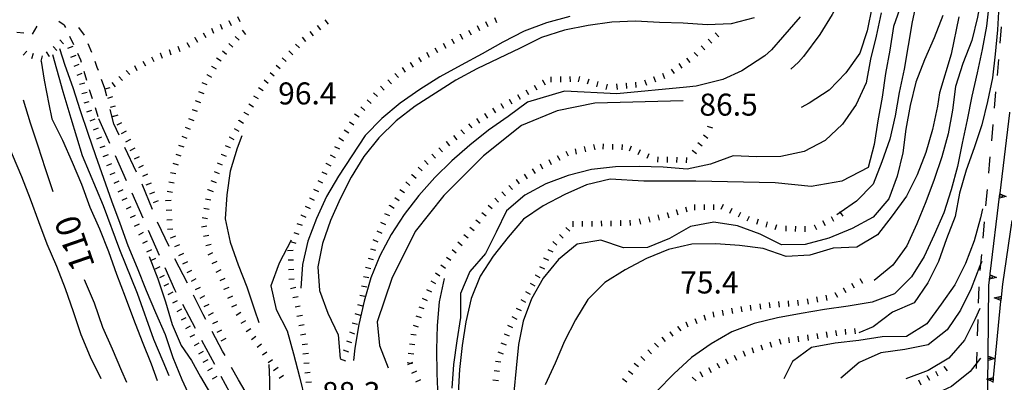
# Model space of a CAD drawing. Units: metres. Extents: x 480416 to 482399, y 4503073 to 4504597.
# Drawn here: x 480722 to 480867, y 4504439 to 4504492 of the extents above; entities that cross this region are included whole.
import ezdxf

# ---------------------------------------------------------------- set-up
doc = ezdxf.new("R2010")
doc.units = ezdxf.units.M
doc.header["$MEASUREMENT"] = 0
for name, color, linetype in [('careggiabile non asfaltata', 254, 'Continuous'), ('curva direttrice a 10 mt', 254, 'Continuous'), ('curva intermedia a 2 mt', 254, 'Continuous'), ('fossetto irriguo', 254, 'Continuous'), ('muro di sostegno', 254, 'Continuous'), ('muro di sostegno v', 254, 'Continuous'), ('punto quotato a terra', 254, 'Continuous'), ('scarpata fino a 1 mt', 254, 'Continuous'), ('scarpata fino a 1 mt v', 254, 'Continuous'), ('SENTIERO', 254, 'Continuous'), ('TOPO02', 250, 'Continuous')]:
    doc.layers.add(name, color=color, linetype=linetype)
doc.styles.add('txt', font='txt')

msp = doc.modelspace()

# ---------------------------------------------------------------- linework, layer by layer
at = {"layer": 'careggiabile non asfaltata', "linetype": 'Continuous'}
for p, q in [((480735.3, 4504480.6), (480735, 4504481.77)), ((480736.34, 4504476.56), (480735.8, 4504478.66)), ((480734.08, 4504477.35), (480735.71, 4504473.7)), ((480737.11, 4504474.9), (480736.34, 4504476.56)), ((480739.65, 4504469.46), (480737.96, 4504473.09)), ((480736.51, 4504471.87), (480738.14, 4504468.21)), ((480741.99, 4504463.95), (480740.48, 4504467.65)), ((480738.95, 4504466.38), (480740.57, 4504462.73)), ((480744.47, 4504458.48), (480742.77, 4504462.1)), ((480741.38, 4504460.9), (480743, 4504457.24)), ((480747.14, 4504453.11), (480745.32, 4504456.67)), ((480743.81, 4504455.42), (480745.24, 4504452.2)), ((480745.24, 4504452.2), (480745.46, 4504451.78)), ((480749.48, 4504448.52), (480748.05, 4504451.33)), ((480746.41, 4504450.01), (480748.29, 4504446.48)), ((480749.87, 4504447.77), (480749.48, 4504448.52)), ((480752.33, 4504443.1), (480750.81, 4504446)), ((480749.24, 4504444.72), (480751.12, 4504441.19)), ((480752.68, 4504442.46), (480752.33, 4504443.1)), ((480754.67, 4504438.88), (480753.65, 4504440.71)), ((480752.07, 4504439.42), (480753.95, 4504435.9)), ((480755.62, 4504437.24), (480754.67, 4504438.88))]:
    msp.add_line(p, q, dxfattribs=at)
at = {"layer": 'curva direttrice a 10 mt', "color": 254, "linetype": 'Continuous'}
for points in [[(480867.3, 4504504.5), (480866.86, 4504501), (480866.69, 4504497.46), (480866.49, 4504493.92), (480866.3, 4504490.36), (480865.95, 4504486.81), (480865.54, 4504483.32), (480864.82, 4504479.84), (480863.96, 4504476.42), (480862.86, 4504473.03), (480861.68, 4504469.74), (480860.72, 4504466.36), (480860.04, 4504462.92), (480858.79, 4504459.61), (480857.61, 4504456.32), (480856.06, 4504453.14), (480854.03, 4504450.24), (480850.82, 4504448.82), (480848, 4504446.71), (480845.9, 4504445.81)], [(480854.48, 4504494.97), (480853.75, 4504491.53), (480853.15, 4504488.07), (480852.55, 4504484.61), (480851.84, 4504481.18), (480851.25, 4504477.74), (480850.45, 4504474.31), (480849.29, 4504470.96), (480848.01, 4504467.66), (480845.54, 4504465.17), (480843.14, 4504463.49), (480842.64, 4504463.14)], [(480837.28, 4504492.29), (480834.66, 4504489.29), (480833.04, 4504487.43), (480832.06, 4504486.53), (480828.7, 4504484.33), (480825.88, 4504483.06), (480821.99, 4504482.09), (480820.53, 4504481.95), (480810.31, 4504480.98), (480802.62, 4504481.34), (480797.18, 4504479.72), (480794.31, 4504477.62), (480791.41, 4504475.62), (480788.67, 4504473.42), (480786.03, 4504471.12), (480783.55, 4504468.64), (480781.18, 4504465.99), (480779.03, 4504463.19), (480777.1, 4504460.25), (480775.43, 4504457.14), (480774.12, 4504453.88), (480773.12, 4504450.46), (480772.38, 4504447.03), (480771.75, 4504443.56), (480771.55, 4504441.71)], [(480723, 4504480.09), (480724, 4504476.7), (480725.15, 4504473.31), (480726.22, 4504469.96), (480727.35, 4504466.6)], [(480731.97, 4504453.63), (480733.45, 4504450.2), (480734.66, 4504446.66), (480736.06, 4504443.45), (480737.44, 4504440.2), (480738.17, 4504438.56)]]:
    msp.add_lwpolyline(points, dxfattribs=at)
at = {"layer": 'curva intermedia a 2 mt', "color": 254, "linetype": 'Continuous'}
for points in [[(480871.37, 4504592.57), (480871.34, 4504592.43), (480867.08, 4504580.8), (480861.41, 4504566.89), (480856.87, 4504552.13), (480850.91, 4504532.85), (480850.45, 4504531.6), (480848.5, 4504528.1), (480846.4, 4504524.67), (480845.84, 4504523.6), (480843.97, 4504520.63), (480842.57, 4504517.99), (480842.32, 4504517.52), (480842.6, 4504514.88), (480843.72, 4504511.27), (480845.34, 4504506.56), (480846.45, 4504503.95), (480845.58, 4504499.73), (480843.88, 4504496.1), (480841.99, 4504492.65), (480840.16, 4504489.68), (480837.76, 4504486.44), (480837.03, 4504485.61), (480835.88, 4504484.58)], [(480873.57, 4504592.57), (480873.32, 4504591.3), (480869.63, 4504580.52), (480865.37, 4504570.3), (480861.12, 4504560.08), (480858.57, 4504551), (480855.16, 4504538.52), (480852.33, 4504529.15), (480847.31, 4504522.74), (480846.41, 4504520.84), (480845.3, 4504517.5), (480845.3, 4504513.99), (480846.94, 4504510.89), (480848.67, 4504507.82), (480849.71, 4504504.46), (480849.52, 4504500.96), (480848.59, 4504497.56), (480847.11, 4504490.25), (480846.05, 4504486.92), (480843.96, 4504484.07), (480841.52, 4504481.52), (480838.59, 4504479.59), (480837.41, 4504478.95)], [(480871.63, 4504535.46), (480866.5, 4504524.67), (480865.56, 4504522.75), (480863.98, 4504519.57), (480862.75, 4504516.28), (480861.65, 4504512.92), (480861.2, 4504509.43), (480861.84, 4504505.97), (480862.96, 4504502.6), (480863.92, 4504499.21), (480863.98, 4504495.71), (480863.36, 4504492.24), (480862.5, 4504488.82), (480861.21, 4504485.43), (480860.13, 4504482.04), (480859.65, 4504478.57), (480859.02, 4504475.1), (480858.08, 4504471.71), (480856.95, 4504468.38), (480855.77, 4504465.09), (480854.41, 4504461.85), (480852.93, 4504458.61), (480850.87, 4504455.74), (480848.14, 4504453.52)], [(480852.15, 4504494.2), (480850.99, 4504490.88), (480850.47, 4504487.39), (480849.8, 4504483.93), (480849.31, 4504480.46), (480848.7, 4504476.99), (480848.16, 4504473.53), (480847.25, 4504470.13), (480843.37, 4504468.12), (480838.87, 4504467.32), (480833.58, 4504467.85), (480821.93, 4504468.12), (480814.26, 4504468.12), (480809.3, 4504468.39), (480805.84, 4504467.6), (480802.63, 4504466.15), (480799.48, 4504464.51), (480796.58, 4504462.54), (480794.31, 4504459.87), (480792.1, 4504457.1), (480790.2, 4504454.14), (480788.89, 4504450.85), (480788.09, 4504447.41), (480787.53, 4504443.95), (480787.14, 4504440.43), (480786.97, 4504436.91)], [(480865.06, 4504494.45), (480864.66, 4504490.93), (480864.05, 4504487.49), (480863.3, 4504484.03), (480862.51, 4504480.61), (480861.82, 4504477.14), (480861.08, 4504473.71), (480860.41, 4504470.25), (480859.47, 4504466.84), (480858.38, 4504463.47), (480856.96, 4504460.22), (480855.48, 4504457.03), (480853.63, 4504454.03), (480851.12, 4504451.53), (480847.83, 4504450.32), (480844.34, 4504449.74), (480840.84, 4504449.24), (480837.39, 4504448.63), (480833.94, 4504448.02), (480830.49, 4504447.17), (480827.2, 4504445.97), (480824.17, 4504444.17), (480821.29, 4504442.16), (480818.66, 4504439.75), (480816.19, 4504437.24)], [(480803.39, 4504492.35), (480799.96, 4504491.42), (480796.69, 4504490.17), (480793.55, 4504488.58), (480790.49, 4504486.87), (480787.42, 4504485.18), (480784.29, 4504483.47), (480781.32, 4504481.61), (480778.46, 4504479.57), (480775.75, 4504477.35), (480773.28, 4504474.81), (480771.31, 4504471.85), (480769.39, 4504468.86), (480767.61, 4504465.84), (480766.13, 4504462.61), (480764.84, 4504459.3), (480764.09, 4504455.88), (480763.85, 4504452.37)], [(480849.17, 4504492.88), (480848.43, 4504489.46), (480847.6, 4504486.04), (480846.98, 4504482.59), (480845.51, 4504479.39), (480843.49, 4504476.52), (480840.96, 4504474.1), (480837.83, 4504472.49), (480834.4, 4504471.75), (480830.9, 4504471.67), (480827.4, 4504471.82), (480824.08, 4504470.63), (480820.65, 4504469.89), (480817.13, 4504470.16), (480813.61, 4504470.25), (480810.09, 4504470.21), (480806.58, 4504469.83), (480803.16, 4504468.93), (480799.86, 4504467.7), (480796.77, 4504466.05), (480794.08, 4504463.77), (480792.57, 4504460.61), (480791, 4504457.45), (480788.66, 4504454.84), (480787.32, 4504451.59), (480787.31, 4504448.08), (480786.77, 4504444.62), (480786.28, 4504441.15), (480786.04, 4504437.65)], [(480858.27, 4504492.47), (480856.96, 4504489.2), (480855.55, 4504485.96), (480854.3, 4504482.66), (480853.44, 4504479.24), (480852.81, 4504475.77), (480852.38, 4504472.27), (480851.52, 4504468.85), (480850.3, 4504465.5), (480847.98, 4504462.81), (480844.89, 4504461.13), (480841.49, 4504459.74), (480838.01, 4504458.81), (480834.5, 4504458.74), (480831.36, 4504460.31), (480828.06, 4504461.52), (480824.59, 4504462.07), (480821.14, 4504461.45), (480818.07, 4504459.7), (480814.82, 4504458.38), (480811.29, 4504458.33), (480807.94, 4504459.42), (480804.45, 4504458.84), (480801.74, 4504456.58), (480799.49, 4504453.86), (480797.75, 4504450.8), (480796.52, 4504447.52), (480795.82, 4504444.08), (480795.49, 4504440.59), (480795.17, 4504437.09)], [(480860.61, 4504492.28), (480859.49, 4504486.82), (480857.77, 4504481.13), (480857.44, 4504479.14), (480856.74, 4504475.71), (480855.75, 4504472.34), (480854.46, 4504469.07), (480852.91, 4504465.91), (480850.81, 4504463), (480848.64, 4504460.24), (480845.6, 4504458.41), (480842.1, 4504458.27), (480838.7, 4504457.25), (480835.19, 4504457.04), (480831.84, 4504458.2), (480828.34, 4504458.63), (480824.84, 4504458.88), (480821.33, 4504458.86), (480817.92, 4504458.06), (480814.64, 4504456.75), (480811.51, 4504455.07), (480808.52, 4504453.2), (480806.06, 4504450.71), (480804.24, 4504447.72), (480802.61, 4504444.59), (480801.21, 4504441.36), (480799.77, 4504438.16)], [(480830.52, 4504492.13), (480827.11, 4504491.28), (480823.6, 4504491.11), (480820.08, 4504491.35), (480816.56, 4504491.44), (480813.06, 4504491.66), (480809.56, 4504491.52), (480806.08, 4504491.03), (480802.59, 4504490.33), (480799.22, 4504489.23), (480796.07, 4504487.68), (480792.91, 4504486.16), (480789.7, 4504484.66), (480786.63, 4504482.97), (480783.63, 4504481.08), (480780.64, 4504479.14), (480777.86, 4504476.98), (480775.32, 4504474.48), (480773.07, 4504471.75), (480771.22, 4504468.71), (480769.61, 4504465.54), (480768.18, 4504462.31), (480767.03, 4504458.96), (480766.31, 4504455.51), (480766.59, 4504452.01), (480767.81, 4504448.71), (480769.3, 4504445.53), (480769.63, 4504442.04)], [(480727.3, 4504486.73), (480728.84, 4504481.32), (480730.02, 4504477.37), (480731.68, 4504471.88), (480734.75, 4504464.55), (480737.17, 4504458.06), (480739.77, 4504451.62), (480742.15, 4504444.87), (480743.54, 4504441.65), (480744.43, 4504439.54)], [(480728.34, 4504487.63), (480729.13, 4504485.2), (480730.28, 4504481.9), (480731.37, 4504478.53), (480732.5, 4504475.2), (480733.63, 4504471.88), (480734.79, 4504468.55), (480735.98, 4504465.24), (480737.2, 4504461.94), (480738.4, 4504458.65), (480739.76, 4504455.35), (480741.06, 4504452.03), (480742.46, 4504448.78), (480743.88, 4504445.56), (480745.01, 4504442.2), (480746.34, 4504438.94), (480747.8, 4504435.73)], [(480725.64, 4504485.78), (480726.07, 4504482.98), (480726.77, 4504479.43), (480727.23, 4504477.3), (480728.76, 4504474.13), (480730.22, 4504470.92), (480731.56, 4504467.65), (480732.8, 4504464.31), (480734.22, 4504461.1), (480735.52, 4504457.77), (480736.7, 4504454.42), (480737.98, 4504451.09), (480739.23, 4504447.83), (480740.51, 4504444.55), (480741.82, 4504441.26), (480742.71, 4504438.8)], [(480718.09, 4504479.98), (480718.67, 4504478.53), (480720.05, 4504475.3), (480721.36, 4504472.05), (480722.73, 4504468.81), (480724, 4504465.52), (480725.24, 4504462.2), (480726.48, 4504458.88), (480727.9, 4504455.59), (480729.16, 4504452.33), (480730.35, 4504448.95), (480731.46, 4504445.56), (480732.86, 4504442.26), (480734.39, 4504439.09)], [(480820.07, 4504479.94), (480807.09, 4504479.61), (480801.55, 4504478.44), (480796.26, 4504476.32), (480790.7, 4504471.82), (480784.88, 4504466), (480780.64, 4504460.71), (480777.21, 4504453.82), (480775.03, 4504447.43), (480775.39, 4504443.92), (480776.66, 4504440.65)], [(480755.15, 4504474.76), (480754.47, 4504472.96), (480753.43, 4504469.58), (480752.93, 4504466.1), (480752.7, 4504462.58), (480753.45, 4504459.15), (480754.61, 4504455.83), (480755.87, 4504452.56), (480757.03, 4504449.19), (480757.66, 4504447.33)], [(480864.1, 4504464.04), (480863.81, 4504462.7), (480862.86, 4504459.32), (480861.6, 4504456.02), (480859.99, 4504452.88), (480857.99, 4504450), (480855.87, 4504447.14), (480852.9, 4504445.28), (480849.34, 4504445.24), (480845.88, 4504444.67), (480842.4, 4504444.28), (480838.95, 4504443.67), (480836.13, 4504441.59), (480834.85, 4504439.03)], [(480762.41, 4504459.46), (480760.62, 4504456.03), (480759.42, 4504452.71), (480760.22, 4504449.26), (480761.81, 4504446.12), (480762.77, 4504442.73), (480763.64, 4504439.32), (480764.44, 4504435.91), (480764.75, 4504434.01)], [(480741.52, 4504457.03), (480742.8, 4504453.74), (480743.91, 4504450.38), (480744.91, 4504447.01), (480746.25, 4504443.95), (480747.75, 4504441.74), (480749.09, 4504439.35), (480751.16, 4504435.75), (480752.75, 4504431.43), (480754.64, 4504426.94), (480755.89, 4504423.52), (480757.25, 4504419.14), (480758.43, 4504415.13), (480759.84, 4504411.47), (480760.61, 4504408.11)], [(480863.96, 4504456.28), (480863.68, 4504455.64), (480862.43, 4504452.34), (480860.86, 4504449.16), (480858.89, 4504446.24), (480856.11, 4504444.06), (480852.64, 4504443.35), (480849.13, 4504442.85), (480845.92, 4504441.43), (480843.25, 4504439.14)], [(480784.93, 4504453.8), (480784.17, 4504450.37), (480783.88, 4504446.87), (480783.8, 4504443.33), (480783.81, 4504439.82), (480783.99, 4504436.29), (480784.05, 4504432.77), (480784.19, 4504429.24), (480784.41, 4504425.73), (480784.57, 4504422.22), (480784.66, 4504418.72), (480784.91, 4504415.19), (480785.05, 4504411.65), (480785.3, 4504408.15), (480786.09, 4504404.74), (480787.32, 4504401.46), (480788.95, 4504398.34), (480790.78, 4504395.34)], [(480863.7, 4504449.39), (480863.02, 4504447.84), (480861.43, 4504444.71), (480859.12, 4504442.07), (480856.09, 4504440.27), (480852.8, 4504439.06)], [(480863.79, 4504442.07), (480862.28, 4504440.14), (480859.54, 4504437.92), (480856.31, 4504436.43), (480853.07, 4504434.97), (480849.96, 4504433.32), (480847.22, 4504431.06), (480844.97, 4504428.35)], [(480759.14, 4504441.17), (480759.23, 4504438.9), (480759.16, 4504435.37), (480760.58, 4504428.31)]]:
    msp.add_lwpolyline(points, dxfattribs=at)
at = {"layer": 'fossetto irriguo', "linetype": 'Continuous'}
for p, q in [((480866.84, 4504490.81), (480866.63, 4504488.42)), ((480866.43, 4504486.03), (480866.22, 4504483.64)), ((480866.01, 4504481.25), (480865.8, 4504478.86)), ((480865.59, 4504476.46), (480865.39, 4504474.07)), ((480865.13, 4504471.16), (480864.96, 4504469.29)), ((480865.17, 4504471.68), (480865.13, 4504471.16)), ((480864.75, 4504466.9), (480864.54, 4504464.51)), ((480864.34, 4504462.12), (480864.13, 4504459.73)), ((480863.92, 4504457.34), (480863.71, 4504454.95)), ((480863.53, 4504452.55), (480863.46, 4504450.15)), ((480863.38, 4504447.75), (480863.31, 4504445.36)), ((480863.23, 4504442.96), (480863.16, 4504440.56))]:
    msp.add_line(p, q, dxfattribs=at)
at = {"layer": 'muro di sostegno'}
for p, q in [((480868.38, 4504462.33), (480867, 4504452.97)), ((480864.9, 4504442.47), (480865.02, 4504452.82))]:
    msp.add_line(p, q, dxfattribs=at)
at = {"layer": 'muro di sostegno', "flags": 128}
for points in [[(480866.66, 4504466.37), (480868.08, 4504478.18), (480868.1, 4504478.28)], [(480865.21, 4504454.46), (480866.64, 4504466.26), (480866.66, 4504466.37)], [(480865.02, 4504452.82), (480865.2, 4504454.35), (480865.21, 4504454.46)], [(480867, 4504452.97), (480866.76, 4504450.54), (480866.75, 4504450.44)], [(480866.75, 4504450.44), (480865.66, 4504439.25), (480865.66, 4504439.24), (480865.63, 4504438.92), (480865.6, 4504438.61), (480865.59, 4504438.5)], [(480864.76, 4504430.47), (480864.86, 4504438.92), (480864.86, 4504439.05), (480864.89, 4504441.73), (480864.89, 4504441.74), (480864.9, 4504442.36), (480864.9, 4504442.36), (480864.9, 4504442.47)]]:
    msp.add_lwpolyline(points, dxfattribs=at)
at = {"layer": 'muro di sostegno v'}
for p, q in [((480867.57, 4504465.85), (480866.57, 4504465.63)), ((480866.61, 4504465.95), (480867.05, 4504465.9)), ((480866.13, 4504453.93), (480865.13, 4504453.71)), ((480865.17, 4504454.03), (480865.6, 4504453.99)), ((480865.82, 4504450.94), (480866.82, 4504451.18)), ((480866.79, 4504450.85), (480866.35, 4504450.89)), ((480865.87, 4504442.05), (480864.89, 4504441.73)), ((480864.9, 4504442.06), (480865.35, 4504442.06)), ((480865.63, 4504438.92), (480865.18, 4504438.96))]:
    msp.add_line(p, q, dxfattribs=at)
at = {"layer": 'muro di sostegno v', "flags": 128}
for points in [[(480866.57, 4504465.64), (480866.61, 4504465.95), (480866.65, 4504466.25)], [(480866.63, 4504466.27), (480866.64, 4504466.26), (480867.57, 4504465.85)], [(480865.13, 4504453.72), (480865.17, 4504454.03), (480865.21, 4504454.34)], [(480865.19, 4504454.35), (480865.2, 4504454.35), (480866.13, 4504453.93)], [(480866.77, 4504450.54), (480866.76, 4504450.54), (480865.82, 4504450.94)], [(480866.82, 4504451.17), (480866.79, 4504450.85), (480866.76, 4504450.55)], [(480864.89, 4504441.74), (480864.9, 4504442.36), (480864.9, 4504442.36)], [(480864.89, 4504442.36), (480864.9, 4504442.36), (480865.87, 4504442.05)], [(480864.66, 4504439), (480864.86, 4504439.05), (480865.66, 4504439.25)], [(480865.6, 4504438.6), (480865.6, 4504438.61), (480864.86, 4504438.92), (480864.66, 4504439)], [(480865.66, 4504439.24), (480865.63, 4504438.92), (480865.6, 4504438.61)]]:
    msp.add_lwpolyline(points, dxfattribs=at)
at = {"layer": 'scarpata fino a 1 mt', "color": 254, "linetype": 'Continuous'}
for p, q in [((480753.24, 4504491.76), (480753.24, 4504491.77)), ((480754.17, 4504489.39), (480754.18, 4504489.4)), ((480787.24, 4504489.71), (480787.25, 4504489.72)), ((480748.24, 4504489.22), (480748.24, 4504489.23)), ((480763.03, 4504488.28), (480763.04, 4504488.28)), ((480822.7, 4504488.02), (480822.7, 4504488.02)), ((480726.85, 4504486.47), (480726.84, 4504486.47)), ((480743.13, 4504486.97), (480743.14, 4504486.97)), ((480744.44, 4504487.46), (480744.45, 4504487.46)), ((480762.06, 4504487.27), (480762.07, 4504487.27)), ((480724.28, 4504486.18), (480724.28, 4504486.18)), ((480750.7, 4504485.03), (480750.7, 4504485.03)), ((480760.18, 4504485.19), (480760.19, 4504485.19)), ((480761.1, 4504486.25), (480761.1, 4504486.25)), ((480779.93, 4504485.57), (480779.93, 4504485.57)), ((480730.92, 4504483.72), (480730.92, 4504483.73)), ((480749.98, 4504483.82), (480749.99, 4504483.82)), ((480731.27, 4504482.36), (480731.27, 4504482.37)), ((480758.41, 4504483.02), (480758.41, 4504483.03)), ((480776.6, 4504483.02), (480776.6, 4504483.03)), ((480799.34, 4504482.97), (480799.35, 4504482.97)), ((480802, 4504483.5), (480802.01, 4504483.5)), ((480808.86, 4504482.39), (480808.87, 4504482.39)), ((480811.64, 4504482.55), (480811.65, 4504482.55)), ((480815.71, 4504483.5), (480815.71, 4504483.5)), ((480731.61, 4504481), (480731.61, 4504481.01)), ((480793.24, 4504479.52), (480793.24, 4504479.53)), ((480794.46, 4504480.19), (480794.46, 4504480.2)), ((480747.84, 4504478.66), (480747.84, 4504478.67)), ((480755.44, 4504478.27), (480755.44, 4504478.28)), ((480790.83, 4504478.08), (480790.84, 4504478.08)), ((480732.83, 4504476.99), (480732.82, 4504476.99)), ((480736.21, 4504477.64), (480736.2, 4504477.64)), ((480754.72, 4504477.06), (480754.72, 4504477.07)), ((480770.96, 4504476.83), (480770.96, 4504476.83)), ((480737.46, 4504475.14), (480737.46, 4504475.14)), ((480770.2, 4504475.65), (480770.21, 4504475.65)), ((480823.03, 4504474.93), (480823.04, 4504474.93)), ((480753.28, 4504474.66), (480753.29, 4504474.66)), ((480769.44, 4504474.47), (480769.45, 4504474.47)), ((480785.18, 4504473.94), (480785.19, 4504473.94)), ((480809.67, 4504473.55), (480809.67, 4504473.55)), ((480752.12, 4504472.1), (480752.13, 4504472.11)), ((480783.07, 4504472.1), (480783.08, 4504472.1)), ((480805.51, 4504473.2), (480805.52, 4504473.2)), ((480812.42, 4504473.26), (480812.42, 4504473.25)), ((480813.71, 4504472.71), (480813.72, 4504472.71)), ((480734.78, 4504471.73), (480734.78, 4504471.74)), ((480767.51, 4504470.74), (480767.52, 4504470.74)), ((480816.31, 4504471.7), (480816.32, 4504471.7)), ((480739.99, 4504470.13), (480739.99, 4504470.14)), ((480780.16, 4504469.07), (480780.17, 4504469.08)), ((480740.57, 4504468.86), (480740.57, 4504468.87)), ((480795.49, 4504468.38), (480795.5, 4504468.38)), ((480741.62, 4504466.26), (480741.62, 4504466.27)), ((480744.17, 4504466.63), (480744.17, 4504466.63)), ((480750.15, 4504466.86), (480750.15, 4504466.87)), ((480794.41, 4504467.5), (480794.42, 4504467.5)), ((480743.96, 4504465.24), (480743.96, 4504465.25)), ((480765.09, 4504465.67), (480765.09, 4504465.68)), ((480792.35, 4504465.59), (480792.35, 4504465.6)), ((480749.55, 4504464.13), (480749.55, 4504464.13)), ((480776.86, 4504464.55), (480776.86, 4504464.56)), ((480791.37, 4504464.59), (480791.38, 4504464.6)), ((480817.7, 4504463.51), (480817.71, 4504463.51)), ((480819.03, 4504463.93), (480819.04, 4504463.93)), ((480823.13, 4504464.68), (480823.14, 4504464.68)), ((480825.92, 4504464.69), (480825.93, 4504464.68)), ((480763.83, 4504463.17), (480763.84, 4504463.17)), ((480808.01, 4504462.27), (480808.02, 4504462.27)), ((480810.81, 4504462.33), (480810.82, 4504462.33)), ((480835.15, 4504461.54), (480835.16, 4504461.54)), ((480839.3, 4504461.7), (480839.31, 4504461.7)), ((480744.73, 4504459.75), (480744.72, 4504459.76)), ((480787.8, 4504460.27), (480787.81, 4504460.27)), ((480741.19, 4504457.71), (480741.18, 4504457.71)), ((480749.85, 4504458.64), (480749.85, 4504458.65)), ((480741.79, 4504456.44), (480741.78, 4504456.45)), ((480761.95, 4504456.52), (480761.95, 4504456.53)), ((480799.53, 4504456.83), (480799.54, 4504456.83)), ((480747.1, 4504454.67), (480747.1, 4504454.68)), ((480751.38, 4504454.75), (480751.37, 4504454.75)), ((480773.36, 4504455.45), (480773.36, 4504455.46)), ((480751.97, 4504453.48), (480751.97, 4504453.49)), ((480773.05, 4504454.08), (480773.06, 4504454.08)), ((480798.27, 4504454.33), (480798.28, 4504454.33)), ((480752.54, 4504452.2), (480752.54, 4504452.21)), ((480842.36, 4504451.72), (480842.37, 4504451.73)), ((480843.58, 4504452.42), (480843.59, 4504452.42)), ((480744.35, 4504451.45), (480744.34, 4504451.45)), ((480762.65, 4504450.98), (480762.65, 4504450.99)), ((480835.49, 4504450.5), (480835.49, 4504450.5)), ((480836.89, 4504450.61), (480836.89, 4504450.61)), ((480829.92, 4504449.88), (480829.92, 4504449.88)), ((480820.46, 4504447.43), (480820.46, 4504447.43)), ((480771.38, 4504447.28), (480771.38, 4504447.29)), ((480818.09, 4504445.95), (480818.09, 4504445.96)), ((480819.24, 4504446.75), (480819.24, 4504446.76)), ((480763.78, 4504445.49), (480763.78, 4504445.5)), ((480793.73, 4504445.64), (480793.73, 4504445.65)), ((480816.94, 4504445.16), (480816.94, 4504445.16)), ((480764, 4504444.11), (480764, 4504444.11)), ((480828.85, 4504443.09), (480828.86, 4504443.09)), ((480748.82, 4504442.71), (480748.82, 4504442.72)), ((480792.44, 4504441.65), (480792.44, 4504441.65)), ((480826.29, 4504441.96), (480826.29, 4504441.97)), ((480750.17, 4504440.26), (480750.16, 4504440.26)), ((480792.26, 4504440.26), (480792.26, 4504440.26)), ((480858.38, 4504440.84), (480858.39, 4504440.84)), ((480760.62, 4504439.12), (480760.62, 4504439.13)), ((480780.15, 4504439.86), (480780.15, 4504439.87)), ((480792.08, 4504438.87), (480792.08, 4504438.87)), ((480821.4, 4504439.27), (480821.4, 4504439.27)), ((480822.55, 4504440.04), (480822.55, 4504440.05)), ((480855.9, 4504439.53), (480855.91, 4504439.53)), ((480764.58, 4504438.53), (480764.58, 4504438.54))]:
    msp.add_line(p, q, dxfattribs=at)
at = {"layer": 'scarpata fino a 1 mt v', "color": 254, "linetype": 'Continuous'}
for p, q in [((480754.52, 4504492.32), (480754.84, 4504491.59)), ((480751.95, 4504491.2), (480752.27, 4504490.47)), ((480753.24, 4504491.77), (480753.56, 4504491.03)), ((480766.24, 4504491), (480766.73, 4504490.36)), ((480767.35, 4504491.85), (480767.84, 4504491.22)), ((480789.74, 4504490.99), (480790.11, 4504490.28)), ((480791.01, 4504491.59), (480791.34, 4504490.86)), ((480792.29, 4504492.17), (480792.62, 4504491.44)), ((480749.46, 4504489.94), (480749.86, 4504489.25)), ((480750.67, 4504490.64), (480750.99, 4504489.91)), ((480754.18, 4504489.4), (480754.78, 4504488.86)), ((480755.21, 4504490.33), (480755.7, 4504489.69)), ((480765.13, 4504490.14), (480765.62, 4504489.5)), ((480787.25, 4504489.72), (480787.62, 4504489)), ((480788.49, 4504490.35), (480788.86, 4504489.64)), ((480824.74, 4504489.95), (480825.28, 4504489.37)), ((480727.93, 4504487.34), (480727.38, 4504487.92)), ((480728.94, 4504488.31), (480728.39, 4504488.89)), ((480729.56, 4504487.7), (480730.32, 4504487.96)), ((480745.76, 4504487.95), (480746.04, 4504487.2)), ((480747.04, 4504488.51), (480747.45, 4504487.82)), ((480748.24, 4504489.23), (480748.65, 4504488.54)), ((480753.24, 4504488.35), (480753.83, 4504487.81)), ((480763.04, 4504488.28), (480763.62, 4504487.73)), ((480764.02, 4504489.28), (480764.51, 4504488.64)), ((480784.77, 4504488.4), (480785.15, 4504487.7)), ((480786, 4504489.07), (480786.39, 4504488.36)), ((480822.7, 4504488.02), (480823.24, 4504487.45)), ((480823.71, 4504488.98), (480824.26, 4504488.41)), ((480722.97, 4504486.64), (480723.51, 4504487.23)), ((480724.28, 4504486.18), (480724.5, 4504486.95)), ((480725.63, 4504485.79), (480725.85, 4504486.55)), ((480726.84, 4504486.47), (480726.44, 4504487.16)), ((480730.02, 4504486.38), (480730.78, 4504486.63)), ((480743.14, 4504486.97), (480743.42, 4504486.22)), ((480744.45, 4504487.46), (480744.73, 4504486.71)), ((480752.3, 4504487.31), (480752.89, 4504486.78)), ((480762.07, 4504487.27), (480762.65, 4504486.71)), ((480782.3, 4504487.07), (480782.68, 4504486.36)), ((480783.53, 4504487.74), (480783.92, 4504487.04)), ((480821.67, 4504487.05), (480822.22, 4504486.48)), ((480730.47, 4504485.05), (480731.23, 4504485.31)), ((480739.35, 4504485.13), (480739.72, 4504484.41)), ((480740.6, 4504485.77), (480740.97, 4504485.06)), ((480741.85, 4504486.41), (480742.22, 4504485.7)), ((480750.7, 4504485.03), (480751.39, 4504484.63)), ((480751.42, 4504486.24), (480752.1, 4504485.83)), ((480760.19, 4504485.19), (480760.81, 4504484.68)), ((480761.1, 4504486.25), (480761.68, 4504485.7)), ((480779.93, 4504485.57), (480780.36, 4504484.9)), ((480781.11, 4504486.32), (480781.54, 4504485.65)), ((480819.42, 4504485.4), (480819.88, 4504484.75)), ((480820.56, 4504486.22), (480821.02, 4504485.57)), ((480730.92, 4504483.73), (480731.68, 4504483.99)), ((480737.08, 4504483.52), (480737.6, 4504482.91)), ((480738.16, 4504484.41), (480738.67, 4504483.81)), ((480749.99, 4504483.82), (480750.67, 4504483.42)), ((480759.3, 4504484.1), (480759.92, 4504483.6)), ((480777.65, 4504483.95), (480778.18, 4504483.35)), ((480778.75, 4504484.82), (480779.18, 4504484.14)), ((480817.02, 4504483.98), (480817.3, 4504483.23)), ((480818.27, 4504484.58), (480818.74, 4504483.94)), ((480731.27, 4504482.37), (480732.04, 4504482.56)), ((480736.01, 4504482.61), (480736.53, 4504482)), ((480749.27, 4504482.62), (480750.02, 4504482.35)), ((480758.41, 4504483.03), (480759.03, 4504482.52)), ((480775.55, 4504482.1), (480776.08, 4504481.5)), ((480776.6, 4504483.03), (480777.14, 4504482.43)), ((480798.13, 4504482.26), (480798.53, 4504481.57)), ((480799.35, 4504482.97), (480799.75, 4504482.27)), ((480800.6, 4504483.48), (480800.61, 4504482.69)), ((480802.01, 4504483.5), (480802.02, 4504482.7)), ((480803.41, 4504483.51), (480803.42, 4504482.71)), ((480804.81, 4504483.5), (480804.6, 4504482.72)), ((480806.16, 4504483.13), (480805.95, 4504482.36)), ((480807.51, 4504482.76), (480807.3, 4504481.98)), ((480808.87, 4504482.39), (480808.66, 4504481.62)), ((480810.25, 4504482.41), (480810.33, 4504481.62)), ((480811.65, 4504482.55), (480811.73, 4504481.75)), ((480813.04, 4504482.68), (480813.12, 4504481.88)), ((480814.39, 4504483.01), (480814.67, 4504482.26)), ((480815.71, 4504483.5), (480815.99, 4504482.75)), ((480731.61, 4504481.01), (480732.39, 4504481.2)), ((480735.03, 4504481.68), (480735.79, 4504481.91)), ((480748.79, 4504481.3), (480749.54, 4504481.03)), ((480756.88, 4504480.68), (480757.56, 4504480.27)), ((480757.6, 4504481.89), (480758.28, 4504481.47)), ((480774.53, 4504481.13), (480775.12, 4504480.59)), ((480795.7, 4504480.87), (480796.08, 4504480.16)), ((480796.92, 4504481.55), (480797.32, 4504480.86)), ((480731.95, 4504479.64), (480732.72, 4504479.84)), ((480735.42, 4504480.34), (480736.18, 4504480.56)), ((480735.81, 4504478.99), (480736.57, 4504479.22)), ((480748.31, 4504479.98), (480749.06, 4504479.7)), ((480756.16, 4504479.48), (480756.85, 4504479.07)), ((480773.59, 4504480.1), (480774.17, 4504479.56)), ((480793.24, 4504479.53), (480793.62, 4504478.83)), ((480794.46, 4504480.2), (480794.85, 4504479.5)), ((480732.34, 4504478.3), (480733.09, 4504478.58)), ((480736.2, 4504477.64), (480736.96, 4504477.87)), ((480747.84, 4504478.67), (480748.59, 4504478.39)), ((480755.44, 4504478.28), (480756.13, 4504477.87)), ((480771.71, 4504478.01), (480772.39, 4504477.58)), ((480772.64, 4504479.07), (480773.22, 4504478.53)), ((480790.84, 4504478.08), (480791.27, 4504477.4)), ((480792.02, 4504478.83), (480792.45, 4504478.16)), ((480732.82, 4504476.99), (480733.57, 4504477.27)), ((480736.81, 4504476.38), (480737.52, 4504476.76)), ((480747.33, 4504477.35), (480748.07, 4504477.06)), ((480754.72, 4504477.07), (480755.41, 4504476.67)), ((480770.96, 4504476.83), (480771.64, 4504476.4)), ((480788.47, 4504476.57), (480788.97, 4504475.94)), ((480789.65, 4504477.33), (480790.08, 4504476.65)), ((480733.32, 4504475.67), (480734.07, 4504475.95)), ((480737.46, 4504475.14), (480738.17, 4504475.52)), ((480746.82, 4504476.05), (480747.56, 4504475.76)), ((480754, 4504475.86), (480754.69, 4504475.46)), ((480770.21, 4504475.65), (480770.88, 4504475.22)), ((480787.38, 4504475.69), (480787.88, 4504475.07)), ((480823.04, 4504474.93), (480823.69, 4504474.45)), ((480823.6, 4504476.2), (480824.35, 4504475.95)), ((480733.81, 4504474.36), (480734.56, 4504474.64)), ((480738.11, 4504473.9), (480738.82, 4504474.27)), ((480745.85, 4504473.42), (480746.62, 4504473.17)), ((480746.32, 4504474.74), (480747.06, 4504474.45)), ((480752.71, 4504473.38), (480753.43, 4504473.06)), ((480753.29, 4504474.66), (480753.98, 4504474.25)), ((480769.45, 4504474.47), (480770.12, 4504474.04)), ((480785.19, 4504473.94), (480785.69, 4504473.32)), ((480786.28, 4504474.82), (480786.78, 4504474.19)), ((480806.88, 4504473.52), (480807.06, 4504472.74)), ((480808.27, 4504473.59), (480808.24, 4504472.8)), ((480809.67, 4504473.55), (480809.65, 4504472.76)), ((480811.07, 4504473.51), (480811.05, 4504472.72)), ((480822.21, 4504473.8), (480822.85, 4504473.33)), ((480734.3, 4504473.05), (480735.05, 4504473.33)), ((480734.78, 4504471.74), (480735.53, 4504472.02)), ((480738.75, 4504472.65), (480739.46, 4504473)), ((480745.43, 4504472.08), (480746.2, 4504471.84)), ((480752.13, 4504472.11), (480752.85, 4504471.78)), ((480768.16, 4504471.98), (480768.87, 4504471.61)), ((480768.8, 4504473.23), (480769.51, 4504472.86)), ((480783.08, 4504472.1), (480783.61, 4504471.5)), ((480784.13, 4504473.02), (480784.66, 4504472.42)), ((480802.79, 4504472.54), (480803.15, 4504471.82)), ((480804.15, 4504472.88), (480804.33, 4504472.1)), ((480805.52, 4504473.2), (480805.7, 4504472.42)), ((480812.42, 4504473.25), (480812.11, 4504472.51)), ((480813.72, 4504472.71), (480813.41, 4504471.98)), ((480815.01, 4504472.16), (480814.7, 4504471.43)), ((480821.38, 4504472.67), (480822.03, 4504472.2)), ((480735.28, 4504470.41), (480736.03, 4504470.7)), ((480739.37, 4504471.39), (480740.09, 4504471.74)), ((480739.99, 4504470.14), (480740.71, 4504470.49)), ((480745.01, 4504470.74), (480745.78, 4504470.5)), ((480751.54, 4504470.83), (480752.27, 4504470.5)), ((480767.52, 4504470.74), (480768.23, 4504470.37)), ((480782.03, 4504471.17), (480782.56, 4504470.57)), ((480799.03, 4504470.65), (480799.39, 4504469.94)), ((480800.28, 4504471.29), (480800.64, 4504470.57)), ((480801.54, 4504471.91), (480801.9, 4504471.19)), ((480816.32, 4504471.7), (480816.3, 4504470.91)), ((480817.72, 4504471.67), (480817.7, 4504470.88)), ((480819.12, 4504471.63), (480819.1, 4504470.84)), ((480820.53, 4504471.59), (480820.5, 4504470.8)), ((480735.77, 4504469.1), (480736.52, 4504469.38)), ((480740.57, 4504468.87), (480741.32, 4504469.17)), ((480744.65, 4504469.39), (480745.44, 4504469.25)), ((480751.06, 4504469.52), (480751.81, 4504469.26)), ((480766.9, 4504469.47), (480767.63, 4504469.13)), ((480780.17, 4504469.08), (480780.78, 4504468.57)), ((480781.06, 4504470.15), (480781.67, 4504469.64)), ((480796.67, 4504469.15), (480797.11, 4504468.47)), ((480797.85, 4504469.91), (480798.28, 4504469.24)), ((480736.37, 4504467.84), (480737.09, 4504468.18)), ((480741.1, 4504467.56), (480741.84, 4504467.86)), ((480744.41, 4504468.01), (480745.2, 4504467.87)), ((480750.6, 4504468.19), (480751.36, 4504467.93)), ((480766.31, 4504468.21), (480767.03, 4504467.86)), ((480779.26, 4504468), (480779.87, 4504467.49)), ((480795.5, 4504468.38), (480795.94, 4504467.71)), ((480736.97, 4504466.57), (480737.69, 4504466.91)), ((480741.62, 4504466.27), (480742.36, 4504466.56)), ((480744.17, 4504466.63), (480744.96, 4504466.49)), ((480750.15, 4504466.87), (480750.91, 4504466.61)), ((480765.71, 4504466.94), (480766.43, 4504466.6)), ((480778.41, 4504466.89), (480779.08, 4504466.46)), ((480793.39, 4504466.54), (480793.92, 4504465.96)), ((480794.42, 4504467.5), (480794.96, 4504466.91)), ((480737.57, 4504465.31), (480738.29, 4504465.65)), ((480742.14, 4504464.96), (480742.89, 4504465.26)), ((480743.96, 4504465.25), (480744.75, 4504465.3)), ((480749.8, 4504465.51), (480750.59, 4504465.37)), ((480765.09, 4504465.68), (480765.81, 4504465.32)), ((480777.64, 4504465.72), (480778.31, 4504465.29)), ((480792.35, 4504465.6), (480792.89, 4504465.01)), ((480824.53, 4504464.7), (480824.54, 4504463.9)), ((480738.18, 4504464.04), (480738.89, 4504464.38)), ((480744.04, 4504463.85), (480744.84, 4504463.89)), ((480749.55, 4504464.13), (480750.34, 4504463.99)), ((480764.46, 4504464.42), (480765.18, 4504464.07)), ((480776.13, 4504463.36), (480776.86, 4504463.04)), ((480776.86, 4504464.56), (480777.53, 4504464.12)), ((480790.47, 4504463.52), (480791.08, 4504463)), ((480791.38, 4504464.6), (480791.99, 4504464.08)), ((480817.71, 4504463.51), (480817.95, 4504462.74)), ((480819.04, 4504463.93), (480819.28, 4504463.16)), ((480820.38, 4504464.35), (480820.62, 4504463.59)), ((480821.73, 4504464.66), (480821.74, 4504463.87)), ((480823.14, 4504464.68), (480823.14, 4504463.88)), ((480825.93, 4504464.68), (480825.6, 4504463.95)), ((480827.21, 4504464.1), (480826.87, 4504463.38)), ((480828.48, 4504463.52), (480828.14, 4504462.8)), ((480843.06, 4504463.59), (480843.14, 4504463.49)), ((480843.14, 4504463.49), (480843.56, 4504462.97)), ((480738.78, 4504462.77), (480739.5, 4504463.12)), ((480739.38, 4504461.51), (480740.1, 4504461.85)), ((480744.12, 4504462.45), (480744.92, 4504462.49)), ((480749.3, 4504462.75), (480750.09, 4504462.61)), ((480763.25, 4504461.9), (480764.01, 4504461.64)), ((480763.84, 4504463.17), (480764.56, 4504462.82)), ((480775.56, 4504462.08), (480776.29, 4504461.75)), ((480789.57, 4504462.45), (480790.18, 4504461.93)), ((480803.81, 4504462.21), (480803.81, 4504461.41)), ((480805.21, 4504462.23), (480805.22, 4504461.44)), ((480806.61, 4504462.25), (480806.62, 4504461.45)), ((480808.02, 4504462.27), (480808.03, 4504461.48)), ((480809.42, 4504462.3), (480809.43, 4504461.51)), ((480810.82, 4504462.33), (480810.84, 4504461.54)), ((480812.22, 4504462.37), (480812.24, 4504461.58)), ((480813.6, 4504462.58), (480813.77, 4504461.8)), ((480814.97, 4504462.87), (480815.14, 4504462.08)), ((480816.35, 4504463.16), (480816.51, 4504462.38)), ((480829.75, 4504462.94), (480829.42, 4504462.21)), ((480831.09, 4504462.51), (480830.86, 4504461.74)), ((480832.43, 4504462.11), (480832.21, 4504461.34)), ((480840.56, 4504462.32), (480840.92, 4504461.6)), ((480841.82, 4504462.94), (480842.17, 4504462.22)), ((480739.98, 4504460.24), (480740.7, 4504460.59)), ((480744.21, 4504461.05), (480745, 4504461.1)), ((480749.21, 4504461.38), (480749.99, 4504461.56)), ((480762.79, 4504460.57), (480763.55, 4504460.32)), ((480774.99, 4504460.8), (480775.72, 4504460.47)), ((480788.67, 4504461.37), (480789.3, 4504460.87)), ((480802.8, 4504461.32), (480803.39, 4504460.77)), ((480833.78, 4504461.71), (480833.55, 4504460.95)), ((480835.16, 4504461.54), (480835.14, 4504460.74)), ((480836.56, 4504461.51), (480836.54, 4504460.71)), ((480837.96, 4504461.48), (480837.94, 4504460.68)), ((480839.31, 4504461.7), (480839.66, 4504460.99)), ((480740.58, 4504458.98), (480741.3, 4504459.32)), ((480744.72, 4504459.76), (480745.45, 4504460.09)), ((480749.53, 4504460.01), (480750.31, 4504460.19)), ((480762.33, 4504459.25), (480763.09, 4504459)), ((480774.42, 4504459.52), (480775.15, 4504459.19)), ((480786.93, 4504459.17), (480787.56, 4504458.67)), ((480787.81, 4504460.27), (480788.43, 4504459.77)), ((480800.89, 4504459.26), (480801.48, 4504458.72)), ((480801.85, 4504460.29), (480802.43, 4504459.74)), ((480741.18, 4504457.71), (480741.9, 4504458.06)), ((480745.3, 4504458.48), (480746.03, 4504458.81)), ((480745.87, 4504457.2), (480746.6, 4504457.53)), ((480749.85, 4504458.65), (480750.63, 4504458.83)), ((480750.18, 4504457.28), (480750.9, 4504457.63)), ((480761.89, 4504457.92), (480762.69, 4504457.96)), ((480774.06, 4504458.17), (480774.83, 4504457.97)), ((480786.06, 4504458.08), (480786.69, 4504457.58)), ((480800.15, 4504458.08), (480800.87, 4504457.73)), ((480741.78, 4504456.45), (480742.5, 4504456.79)), ((480746.48, 4504455.93), (480747.2, 4504456.29)), ((480750.78, 4504456.02), (480751.5, 4504456.36)), ((480761.95, 4504456.53), (480762.75, 4504456.56)), ((480773.71, 4504456.81), (480774.48, 4504456.61)), ((480785.24, 4504456.93), (480785.89, 4504456.47)), ((480799.54, 4504456.83), (480800.26, 4504456.47)), ((480742.43, 4504455.2), (480743.14, 4504455.56)), ((480747.1, 4504454.68), (480747.82, 4504455.04)), ((480751.37, 4504454.75), (480752.1, 4504455.1)), ((480762.01, 4504455.12), (480762.81, 4504455.15)), ((480773.36, 4504455.46), (480774.14, 4504455.26)), ((480783.61, 4504454.65), (480784.26, 4504454.18)), ((480784.43, 4504455.79), (480785.08, 4504455.33)), ((480798.92, 4504455.57), (480799.64, 4504455.22)), ((480743.07, 4504453.95), (480743.78, 4504454.31)), ((480747.73, 4504453.42), (480748.45, 4504453.78)), ((480751.97, 4504453.49), (480752.7, 4504453.83)), ((480762.07, 4504453.72), (480762.86, 4504453.75)), ((480773.06, 4504454.08), (480773.84, 4504453.92)), ((480782.93, 4504453.43), (480783.65, 4504453.08)), ((480797.56, 4504453.12), (480798.25, 4504452.71)), ((480798.28, 4504454.33), (480798.96, 4504453.92)), ((480846.03, 4504453.8), (480846.42, 4504453.1)), ((480743.71, 4504452.7), (480744.42, 4504453.06)), ((480744.34, 4504451.45), (480745.05, 4504451.82)), ((480748.35, 4504452.17), (480749.07, 4504452.54)), ((480752.54, 4504452.21), (480753.28, 4504452.53)), ((480762.33, 4504452.35), (480763.11, 4504452.53)), ((480772.77, 4504452.71), (480773.55, 4504452.55)), ((480782.31, 4504452.18), (480783.03, 4504451.82)), ((480796.86, 4504451.9), (480797.55, 4504451.5)), ((480842.37, 4504451.73), (480842.76, 4504451.03)), ((480843.59, 4504452.42), (480843.98, 4504451.72)), ((480844.81, 4504453.1), (480845.2, 4504452.41)), ((480744.98, 4504450.2), (480745.69, 4504450.57)), ((480749, 4504450.92), (480749.71, 4504451.29)), ((480753.1, 4504450.92), (480753.84, 4504451.24)), ((480762.65, 4504450.99), (480763.43, 4504451.17)), ((480772.48, 4504451.34), (480773.26, 4504451.18)), ((480781.68, 4504450.92), (480782.4, 4504450.56)), ((480796.16, 4504450.69), (480796.87, 4504450.32)), ((480832.7, 4504450.26), (480832.81, 4504449.47)), ((480834.1, 4504450.39), (480834.16, 4504449.59)), ((480835.49, 4504450.5), (480835.56, 4504449.7)), ((480836.89, 4504450.61), (480836.96, 4504449.81)), ((480838.28, 4504450.81), (480838.43, 4504450.02)), ((480839.65, 4504451.08), (480839.81, 4504450.3)), ((480841.03, 4504451.35), (480841.18, 4504450.57)), ((480745.62, 4504448.95), (480746.33, 4504449.32)), ((480749.63, 4504449.67), (480750.34, 4504450.04)), ((480750.26, 4504448.42), (480750.98, 4504448.78)), ((480753.67, 4504449.64), (480754.4, 4504449.96)), ((480754.33, 4504448.4), (480755.01, 4504448.82)), ((480762.97, 4504449.62), (480763.75, 4504449.8)), ((480772.14, 4504449.98), (480772.91, 4504449.76)), ((480781.16, 4504449.62), (480781.92, 4504449.39)), ((480795.52, 4504449.44), (480796.23, 4504449.08)), ((480824.4, 4504448.89), (480824.55, 4504448.1)), ((480825.78, 4504449.16), (480825.92, 4504448.37)), ((480827.16, 4504449.41), (480827.31, 4504448.63)), ((480828.53, 4504449.68), (480828.68, 4504448.89)), ((480829.92, 4504449.88), (480830.03, 4504449.09)), ((480831.31, 4504450.07), (480831.42, 4504449.28)), ((480746.26, 4504447.7), (480746.97, 4504448.07)), ((480750.89, 4504447.17), (480751.6, 4504447.52)), ((480755.07, 4504447.21), (480755.75, 4504447.63)), ((480763.26, 4504448.25), (480764.05, 4504448.39)), ((480771.76, 4504448.63), (480772.53, 4504448.41)), ((480780.75, 4504448.29), (480781.52, 4504448.05)), ((480794.88, 4504448.19), (480795.59, 4504447.83)), ((480820.46, 4504447.43), (480820.74, 4504446.68)), ((480821.77, 4504447.93), (480822.05, 4504447.18)), ((480823.08, 4504448.43), (480823.36, 4504447.68)), ((480746.9, 4504446.46), (480747.61, 4504446.83)), ((480751.5, 4504445.91), (480752.22, 4504446.26)), ((480755.8, 4504446.01), (480756.48, 4504446.43)), ((480763.53, 4504446.87), (480764.32, 4504447.02)), ((480770.98, 4504445.94), (480771.74, 4504445.68)), ((480771.38, 4504447.29), (480772.14, 4504447.07)), ((480780.34, 4504446.94), (480781.1, 4504446.71)), ((480794.24, 4504446.95), (480794.95, 4504446.58)), ((480818.09, 4504445.96), (480818.54, 4504445.3)), ((480819.24, 4504446.76), (480819.7, 4504446.1)), ((480841.09, 4504445.93), (480841.22, 4504445.14)), ((480842.47, 4504446.16), (480842.6, 4504445.37)), ((480843.86, 4504446.34), (480843.93, 4504445.54)), ((480845.26, 4504446.46), (480845.33, 4504445.67)), ((480747.54, 4504445.21), (480748.25, 4504445.58)), ((480752.13, 4504444.65), (480752.85, 4504445)), ((480756.57, 4504444.84), (480757.21, 4504445.31)), ((480763.78, 4504445.5), (480764.57, 4504445.64)), ((480770.53, 4504444.61), (480771.28, 4504444.36)), ((480779.99, 4504445.59), (480780.78, 4504445.49)), ((480793.73, 4504445.65), (480794.49, 4504445.38)), ((480816.94, 4504445.16), (480817.39, 4504444.51)), ((480832.82, 4504444.49), (480833.06, 4504443.72)), ((480834.16, 4504444.92), (480834.4, 4504444.15)), ((480835.54, 4504445.12), (480835.64, 4504444.32)), ((480836.93, 4504445.3), (480837.03, 4504444.5)), ((480838.32, 4504445.49), (480838.42, 4504444.69)), ((480839.71, 4504445.7), (480839.84, 4504444.92)), ((480748.18, 4504443.96), (480748.89, 4504444.33)), ((480748.82, 4504442.72), (480749.53, 4504443.09)), ((480757.39, 4504443.71), (480758.03, 4504444.17)), ((480758.21, 4504442.57), (480758.85, 4504443.03)), ((480764, 4504444.11), (480764.8, 4504444.19)), ((480770.07, 4504443.29), (480770.83, 4504443.03)), ((480779.81, 4504444.2), (480780.6, 4504444.1)), ((480792.8, 4504443), (480793.56, 4504442.73)), ((480793.26, 4504444.32), (480794.02, 4504444.05)), ((480814.85, 4504443.3), (480815.41, 4504442.73)), ((480815.85, 4504444.29), (480816.41, 4504443.72)), ((480828.86, 4504443.09), (480829.18, 4504442.36)), ((480830.15, 4504443.63), (480830.39, 4504442.86)), ((480831.49, 4504444.06), (480831.73, 4504443.29)), ((480749.48, 4504441.48), (480750.18, 4504441.87)), ((480759.03, 4504441.43), (480759.68, 4504441.89)), ((480764.14, 4504442.71), (480764.94, 4504442.79)), ((480769.62, 4504441.96), (480770.38, 4504441.7)), ((480779.63, 4504442.81), (480780.43, 4504442.71)), ((480792.44, 4504441.65), (480793.24, 4504441.55)), ((480813.85, 4504442.32), (480814.41, 4504441.75)), ((480826.29, 4504441.97), (480826.61, 4504441.23)), ((480827.57, 4504442.53), (480827.89, 4504441.8)), ((480750.16, 4504440.26), (480750.85, 4504440.65)), ((480759.82, 4504440.28), (480760.48, 4504440.73)), ((480764.28, 4504441.32), (480765.07, 4504441.39)), ((480779.45, 4504441.42), (480780.02, 4504441.35)), ((480779.57, 4504441.15), (480780.02, 4504441.35)), ((480780.02, 4504441.35), (480780.3, 4504441.47)), ((480780.02, 4504441.35), (480780.25, 4504441.32)), ((480780.15, 4504439.87), (480780.88, 4504440.2)), ((480792.26, 4504440.26), (480793.06, 4504440.16)), ((480812.01, 4504440.21), (480812.64, 4504439.72)), ((480812.87, 4504441.32), (480813.5, 4504440.83)), ((480823.79, 4504440.7), (480824.17, 4504439.98)), ((480825.03, 4504441.35), (480825.41, 4504440.64)), ((480857.15, 4504440.17), (480857.52, 4504439.46)), ((480858.39, 4504440.84), (480858.86, 4504440.19)), ((480750.85, 4504439.03), (480751.54, 4504439.42)), ((480760.62, 4504439.13), (480761.28, 4504439.58)), ((480764.43, 4504439.93), (480765.22, 4504440.01)), ((480780.73, 4504438.59), (480781.46, 4504438.92)), ((480792.08, 4504438.87), (480792.88, 4504438.77)), ((480811.14, 4504439.11), (480811.78, 4504438.62)), ((480821.4, 4504439.27), (480821.99, 4504438.73)), ((480822.55, 4504440.05), (480822.92, 4504439.34)), ((480854.66, 4504438.89), (480855.03, 4504438.17)), ((480855.91, 4504439.53), (480856.28, 4504438.82)), ((480764.58, 4504438.54), (480765.38, 4504438.62))]:
    msp.add_line(p, q, dxfattribs=at)
at = {"layer": 'SENTIERO', "linetype": 'Continuous'}
for p, q in [((480724.35, 4504489.72), (480725.05, 4504490.94)), ((480728.23, 4504491.67), (480729.04, 4504491.09)), ((480729.04, 4504491.09), (480729.09, 4504490.98)), ((480729.09, 4504490.98), (480729.21, 4504490.74)), ((480722.06, 4504490.01), (480723.08, 4504489.95)), ((480729.8, 4504489.46), (480730.39, 4504488.2)), ((480731.99, 4504489.59), (480731.17, 4504490.74)), ((480733.09, 4504487.03), (480732.56, 4504488.32)), ((480730.98, 4504486.92), (480731.42, 4504485.98)), ((480731.42, 4504485.98), (480731.52, 4504485.63)), ((480733.89, 4504484.84), (480733.57, 4504485.72)), ((480731.92, 4504484.29), (480732.32, 4504482.95)), ((480734.05, 4504484.4), (480733.89, 4504484.84)), ((480735, 4504481.77), (480734.53, 4504483.09)), ((480732.72, 4504481.61), (480732.89, 4504481.03)), ((480732.89, 4504481.03), (480733.14, 4504480.27)), ((480733.57, 4504478.94), (480733.99, 4504477.61))]:
    msp.add_line(p, q, dxfattribs=at)

# ---------------------------------------------------------------- texts
at = {"layer": 'punto quotato a terra', "color": 254, "style": 'txt'}
for s, rotation, p in [('96.4               ', 0.0115, (480760.49, 4504479.4)), ('86.5               ', 0.0115, (480822.44, 4504477.75)), ('75.4               ', 0.0115, (480819.62, 4504451.59)), ('88.3               ', 0.0057, (480766.93, 4504435.33))]:
    msp.add_text(s, height=3.24, rotation=rotation, dxfattribs=at).set_placement(p)
at = {"layer": 'TOPO02', "color": 254, "style": 'txt'}
msp.add_text('110', height=3.6, rotation=109.1018, dxfattribs=at).set_placement((480733.58, 4504455.7))

doc.saveas('drawing.dxf')
